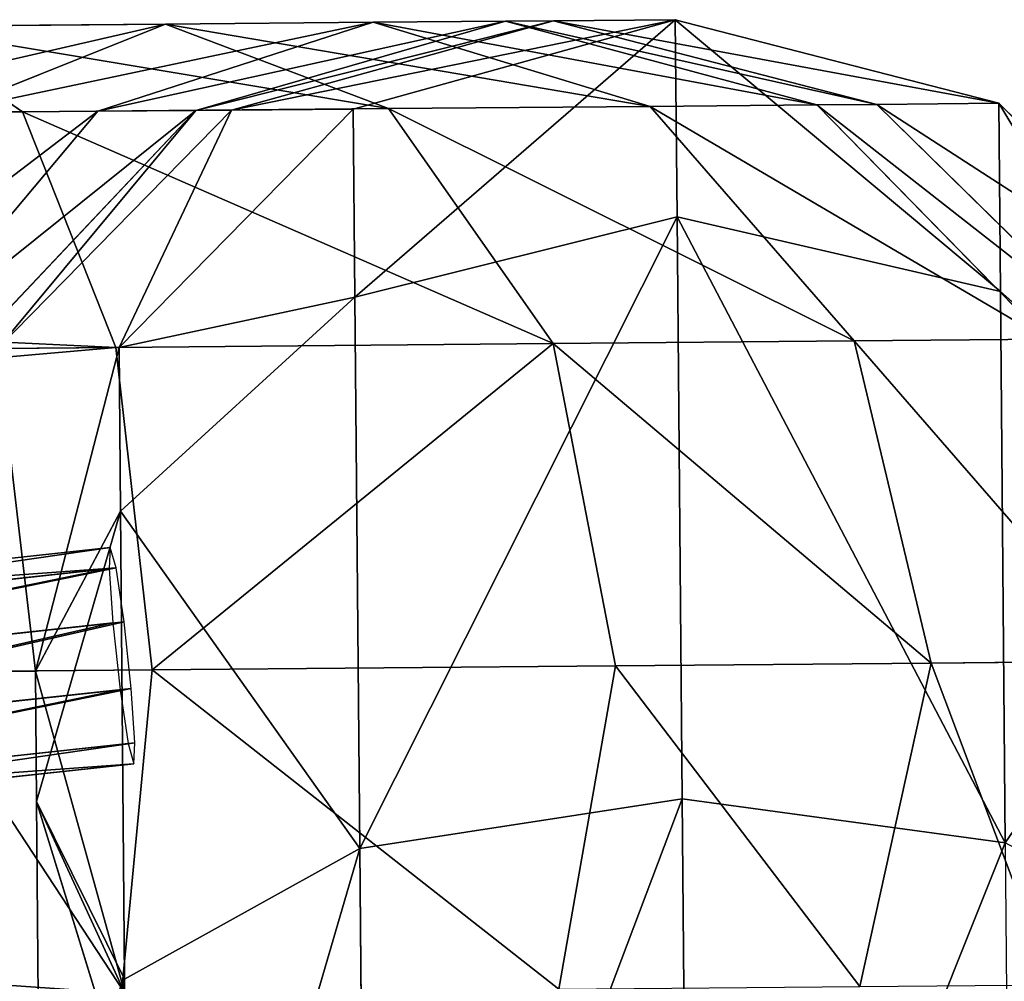
# Model space of a CAD drawing. Units: millimetres. Extents: x -1181 to 1181, y -1475 to 1475.
# Drawn here: x 298 to 390, y 359 to 448 of the extents above; entities that cross this region are included whole.
import ezdxf

# ---------------------------------------------------------------- set-up
doc = ezdxf.new("R2010")
doc.units = ezdxf.units.MM
doc.layers.get('0').update_dxf_attribs({"color": 250})

msp = doc.modelspace()

# ---------------------------------------------------------------- linework, layer by layer
at = {"color": 250}
for p, q in [((311.932, 447.925, 1514.14), (287.013, 447.708, 1532.11)), ((298.643, 439.779, 1560.08), (287.013, 447.708, 1532.11)), ((311.932, 447.925, 1514.14), (291.363, 439.705, 1492.35)), ((331.232, 448.094, 1490.23), (305.644, 439.83, 1474.65)), ((331.232, 448.094, 1490.23), (311.932, 447.925, 1514.14)), ((332.642, 440.076, 1535.93), (311.932, 447.925, 1514.14)), ((343.531, 448.201, 1462.08), (314.752, 439.91, 1453.82)), ((347.982, 448.24, 1431.68), (318.062, 439.938, 1430.8)), ((359.301, 448.339, 600.057), (329.372, 440.037, 599.965)), ((343.531, 448.201, 1462.08), (331.232, 448.094, 1490.23)), ((356.961, 440.288, 1505.81), (331.232, 448.094, 1490.23)), ((347.982, 448.24, 1431.68), (343.531, 448.201, 1462.08)), ((372.46, 440.423, 1470.34), (343.531, 448.201, 1462.08)), ((359.301, 448.339, 600.057), (347.982, 448.24, 1431.68)), ((378.04, 440.472, 1432.56), (347.982, 448.24, 1431.68)), ((389.369, 440.571, 600.373), (359.301, 448.339, 600.057)), ((359.301, 448.339, 600.057), (359.461, 430.009, 521.269)), ((332.642, 440.076, 1535.93), (356.961, 440.288, 1505.81)), ((356.961, 440.288, 1505.81), (372.46, 440.423, 1470.34)), ((356.961, 440.288, 1505.81), (375.933, 418.493, 1517.21)), ((372.46, 440.423, 1470.34), (378.04, 440.472, 1432.56)), ((372.46, 440.423, 1470.34), (393.781, 418.648, 1476.38)), ((378.04, 440.472, 1432.56), (389.369, 440.571, 600.373)), ((378.04, 440.472, 1432.56), (400.191, 418.704, 1433.21)), ((389.522, 423.071, 524.839), (389.369, 440.571, 600.373)), ((389.369, 440.571, 600.373), (411.521, 418.803, 600.829)), ((-82.162, 436.456, 1660.99), (298.643, 439.779, 1560.08)), ((287.055, 417.697, 1463.25), (305.644, 439.83, 1474.65)), ((305.644, 439.83, 1474.65), (291.363, 439.705, 1492.35)), ((293.816, 417.756, 1447.78), (314.752, 439.91, 1453.82)), ((318.062, 439.938, 1430.8), (296.306, 417.778, 1430.15)), ((298.643, 439.779, 1560.08), (332.642, 440.076, 1535.93)), ((298.643, 439.779, 1560.08), (307.304, 417.894, 1580.57)), ((314.752, 439.91, 1453.82), (305.644, 439.83, 1474.65)), ((329.372, 440.037, 599.965), (307.605, 417.876, 600.122)), ((318.062, 439.938, 1430.8), (314.752, 439.91, 1453.82)), ((329.372, 440.037, 599.965), (318.062, 439.938, 1430.8)), ((329.372, 440.037, 599.965), (329.524, 422.548, 524.839)), ((332.642, 440.076, 1535.93), (347.954, 418.249, 1551.89)), ((329.524, 422.548, 524.839), (359.461, 430.009, 521.269)), ((359.461, 430.009, 521.269), (359.933, 375.951, 459.586)), ((359.461, 430.009, 521.269), (389.522, 423.071, 524.839)), ((411.654, 403.574, 534.594), (389.522, 423.071, 524.839)), ((389.969, 371.843, 466.338), (389.522, 423.071, 524.839)), ((329.524, 422.548, 524.839), (307.738, 402.667, 534.594)), ((329.524, 422.548, 524.839), (329.971, 371.32, 466.338)), ((347.954, 418.249, 1551.89), (307.304, 417.894, 1580.57)), ((375.933, 418.493, 1517.21), (347.954, 418.249, 1551.89)), ((347.954, 418.249, 1551.89), (353.744, 388.308, 1557.73)), ((393.781, 418.648, 1476.38), (375.933, 418.493, 1517.21)), ((375.933, 418.493, 1517.21), (383.073, 388.564, 1521.39)), ((307.304, 417.894, 1580.57), (-76.731, 414.542, 1682.33)), ((296.306, 417.778, 1430.15), (307.605, 417.876, 600.122)), ((307.605, 417.876, 600.122), (299.826, 387.807, 600.486)), ((307.304, 417.894, 1580.57), (310.667, 387.932, 1588.07)), ((307.738, 402.667, 534.594), (307.605, 417.876, 600.122)), ((299.932, 375.708, 547.919), (307.738, 402.667, 534.594)), ((308.118, 359.179, 484.783), (307.738, 402.667, 534.594)), ((306.787, 399.297, 1014.44), (253.386, 393.492, 1017.39)), ((306.787, 399.297, 1014.44), (306.676, 397.335, 1008.51)), ((307.324, 397.411, 1020.37), (306.787, 399.297, 1014.44)), ((253.272, 391.541, 1011.46), (306.676, 397.335, 1008.51)), ((253.911, 391.617, 1023.32), (307.324, 397.411, 1020.37)), ((306.676, 397.335, 1008.51), (307.019, 392.298, 1004.85)), ((308.068, 392.407, 1024.04), (307.324, 397.411, 1020.37)), ((307.019, 392.298, 1004.85), (253.616, 386.494, 1007.79)), ((308.068, 392.407, 1024.04), (254.655, 386.613, 1026.98)), ((307.019, 392.298, 1004.85), (307.693, 386.084, 1004.85)), ((308.742, 386.203, 1024.04), (308.068, 392.407, 1024.04)), ((353.744, 388.308, 1557.73), (310.667, 387.932, 1588.07)), ((353.744, 388.308, 1557.73), (348.477, 358.251, 1551.9)), ((383.073, 388.564, 1521.39), (353.744, 388.308, 1557.73)), ((383.073, 388.564, 1521.39), (376.465, 358.495, 1517.22)), ((401.782, 388.727, 1478.6), (383.073, 388.564, 1521.39)), ((310.667, 387.932, 1588.07), (-74.549, 384.57, 1690.14)), ((299.826, 387.807, 600.486), (288.538, 387.709, 1429.92)), ((299.826, 387.807, 600.486), (308.129, 357.879, 600.959)), ((299.826, 387.807, 600.486), (299.932, 375.708, 547.919)), ((310.667, 387.932, 1588.07), (307.828, 357.896, 1580.58)), ((308.742, 386.203, 1024.04), (255.329, 380.409, 1026.98)), ((309.086, 381.156, 1020.37), (308.742, 386.203, 1024.04)), ((307.693, 386.084, 1004.85), (254.29, 380.29, 1007.79)), ((307.693, 386.084, 1004.85), (308.436, 381.09, 1008.51)), ((308.436, 381.09, 1008.51), (255.034, 375.286, 1011.46)), ((309.086, 381.156, 1020.37), (255.683, 375.362, 1023.32)), ((308.436, 381.09, 1008.51), (308.974, 379.205, 1014.44)), ((308.974, 379.205, 1014.44), (309.086, 381.156, 1020.37)), ((308.974, 379.205, 1014.44), (255.561, 373.411, 1017.39)), ((299.932, 375.708, 547.919), (300.219, 342.799, 509.981)), ((308.207, 348.879, 561.245), (299.932, 375.708, 547.919)), ((329.971, 371.32, 466.338), (359.933, 375.951, 459.586)), ((359.933, 375.951, 459.586), (360.609, 298.474, 437.847)), ((359.933, 375.951, 459.586), (389.969, 371.843, 466.338)), ((329.971, 371.32, 466.338), (308.118, 359.179, 484.783)), ((329.971, 371.32, 466.338), (330.609, 298.273, 445.885)), ((300.219, 342.799, 509.981), (308.118, 359.179, 484.783)), ((308.649, 298.261, 467.847), (308.118, 359.179, 484.783))]:
    msp.add_line(p, q, dxfattribs=at)

# ---------------------------------------------------------------- meshes
mesh = msp.add_polyface(dxfattribs=at)
corners = [(-89.392, 444.423, 1631.85), (298.643, 439.779, 1560.08), (287.013, 447.708, 1532.11), (-82.162, 436.456, 1660.99)]
mesh.append_faces([[corners[k] for k in face] for face in [(0, 1, 2), (1, 0, 3)]], dxfattribs={"vtx0": -1, "color": 250})
mesh = msp.add_polyface(dxfattribs=at)
corners = [(311.932, 447.925, 1514.14), (291.363, 439.705, 1492.35), (275.524, 439.567, 1504.14)]
mesh.append_faces([[corners[k] for k in face] for face in [(0, 1, 2)]], dxfattribs={"color": 250})
mesh = msp.add_polyface(dxfattribs=at)
corners = [(287.013, 447.708, 1532.11), (311.932, 447.925, 1514.14), (275.524, 439.567, 1504.14)]
mesh.append_faces([[corners[k] for k in face] for face in [(0, 1, 2)]], dxfattribs={"color": 250})
mesh = msp.add_polyface(dxfattribs=at)
corners = [(287.013, 447.708, 1532.11), (332.642, 440.076, 1535.93), (311.932, 447.925, 1514.14), (298.643, 439.779, 1560.08)]
mesh.append_faces([[corners[k] for k in face] for face in [(0, 1, 2), (1, 0, 3)]], dxfattribs={"vtx0": -1, "color": 250})
mesh = msp.add_polyface(dxfattribs=at)
corners = [(291.363, 439.705, 1492.35), (331.232, 448.094, 1490.23), (305.644, 439.83, 1474.65), (311.932, 447.925, 1514.14)]
mesh.append_faces([[corners[k] for k in face] for face in [(0, 1, 2), (1, 0, 3)]], dxfattribs={"vtx0": -1, "color": 250})
mesh = msp.add_polyface(dxfattribs=at)
corners = [(305.644, 439.83, 1474.65), (343.531, 448.201, 1462.08), (314.752, 439.91, 1453.82), (331.232, 448.094, 1490.23)]
mesh.append_faces([[corners[k] for k in face] for face in [(0, 1, 2), (1, 0, 3)]], dxfattribs={"vtx0": -1, "color": 250})
mesh = msp.add_polyface(dxfattribs=at)
corners = [(311.932, 447.925, 1514.14), (356.961, 440.288, 1505.81), (331.232, 448.094, 1490.23), (332.642, 440.076, 1535.93)]
mesh.append_faces([[corners[k] for k in face] for face in [(0, 1, 2), (1, 0, 3)]], dxfattribs={"vtx0": -1, "color": 250})
mesh = msp.add_polyface(dxfattribs=at)
corners = [(314.752, 439.91, 1453.82), (347.982, 448.24, 1431.68), (318.062, 439.938, 1430.8), (343.531, 448.201, 1462.08)]
mesh.append_faces([[corners[k] for k in face] for face in [(0, 1, 2), (1, 0, 3)]], dxfattribs={"vtx0": -1, "color": 250})
mesh = msp.add_polyface(dxfattribs=at)
corners = [(318.062, 439.938, 1430.8), (359.301, 448.339, 600.057), (329.372, 440.037, 599.965), (347.982, 448.24, 1431.68)]
mesh.append_faces([[corners[k] for k in face] for face in [(0, 1, 2), (1, 0, 3)]], dxfattribs={"vtx0": -1, "color": 250})
mesh = msp.add_polyface(dxfattribs=at)
corners = [(329.524, 422.548, 524.839), (359.301, 448.339, 600.057), (359.461, 430.009, 521.269), (329.372, 440.037, 599.965)]
mesh.append_faces([[corners[k] for k in face] for face in [(0, 1, 2), (1, 0, 3)]], dxfattribs={"vtx0": -1, "color": 250})
mesh = msp.add_polyface(dxfattribs=at)
corners = [(331.232, 448.094, 1490.23), (372.46, 440.423, 1470.34), (343.531, 448.201, 1462.08), (356.961, 440.288, 1505.81)]
mesh.append_faces([[corners[k] for k in face] for face in [(0, 1, 2), (1, 0, 3)]], dxfattribs={"vtx0": -1, "color": 250})
mesh = msp.add_polyface(dxfattribs=at)
corners = [(343.531, 448.201, 1462.08), (378.04, 440.472, 1432.56), (347.982, 448.24, 1431.68), (372.46, 440.423, 1470.34)]
mesh.append_faces([[corners[k] for k in face] for face in [(0, 1, 2), (1, 0, 3)]], dxfattribs={"vtx0": -1, "color": 250})
mesh = msp.add_polyface(dxfattribs=at)
corners = [(347.982, 448.24, 1431.68), (389.369, 440.571, 600.373), (359.301, 448.339, 600.057), (378.04, 440.472, 1432.56)]
mesh.append_faces([[corners[k] for k in face] for face in [(0, 1, 2), (1, 0, 3)]], dxfattribs={"vtx0": -1, "color": 250})
mesh = msp.add_polyface(dxfattribs=at)
corners = [(359.301, 448.339, 600.057), (389.522, 423.071, 524.839), (359.461, 430.009, 521.269), (389.369, 440.571, 600.373)]
mesh.append_faces([[corners[k] for k in face] for face in [(0, 1, 2), (1, 0, 3)]], dxfattribs={"vtx0": -1, "color": 250})
mesh = msp.add_polyface(dxfattribs=at)
corners = [(332.642, 440.076, 1535.93), (375.933, 418.493, 1517.21), (356.961, 440.288, 1505.81), (347.954, 418.249, 1551.89)]
mesh.append_faces([[corners[k] for k in face] for face in [(0, 1, 2), (1, 0, 3)]], dxfattribs={"vtx0": -1, "color": 250})
mesh = msp.add_polyface(dxfattribs=at)
corners = [(356.961, 440.288, 1505.81), (393.781, 418.648, 1476.38), (372.46, 440.423, 1470.34), (375.933, 418.493, 1517.21)]
mesh.append_faces([[corners[k] for k in face] for face in [(0, 1, 2), (1, 0, 3)]], dxfattribs={"vtx0": -1, "color": 250})
mesh = msp.add_polyface(dxfattribs=at)
corners = [(372.46, 440.423, 1470.34), (400.191, 418.704, 1433.21), (378.04, 440.472, 1432.56), (393.781, 418.648, 1476.38)]
mesh.append_faces([[corners[k] for k in face] for face in [(0, 1, 2), (1, 0, 3)]], dxfattribs={"vtx0": -1, "color": 250})
mesh = msp.add_polyface(dxfattribs=at)
corners = [(378.04, 440.472, 1432.56), (411.521, 418.803, 600.829), (389.369, 440.571, 600.373), (400.191, 418.704, 1433.21)]
mesh.append_faces([[corners[k] for k in face] for face in [(0, 1, 2), (1, 0, 3)]], dxfattribs={"vtx0": -1, "color": 250})
mesh = msp.add_polyface(dxfattribs=at)
corners = [(389.369, 440.571, 600.373), (411.654, 403.574, 534.594), (389.522, 423.071, 524.839), (411.521, 418.803, 600.829)]
mesh.append_faces([[corners[k] for k in face] for face in [(0, 1, 2), (1, 0, 3)]], dxfattribs={"vtx0": -1, "color": 250})
mesh = msp.add_polyface(dxfattribs=at)
corners = [(-82.162, 436.456, 1660.99), (307.304, 417.894, 1580.57), (298.643, 439.779, 1560.08), (-76.731, 414.542, 1682.33)]
mesh.append_faces([[corners[k] for k in face] for face in [(0, 1, 2), (1, 0, 3)]], dxfattribs={"vtx0": -1, "color": 250})
mesh = msp.add_polyface(dxfattribs=at)
corners = [(276.446, 417.604, 1476.4), (305.644, 439.83, 1474.65), (287.055, 417.697, 1463.25), (291.363, 439.705, 1492.35)]
mesh.append_faces([[corners[k] for k in face] for face in [(0, 1, 2), (1, 0, 3)]], dxfattribs={"vtx0": -1, "color": 250})
mesh = msp.add_polyface(dxfattribs=at)
corners = [(287.055, 417.697, 1463.25), (314.752, 439.91, 1453.82), (293.816, 417.756, 1447.78), (305.644, 439.83, 1474.65)]
mesh.append_faces([[corners[k] for k in face] for face in [(0, 1, 2), (1, 0, 3)]], dxfattribs={"vtx0": -1, "color": 250})
mesh = msp.add_polyface(dxfattribs=at)
corners = [(314.752, 439.91, 1453.82), (296.306, 417.778, 1430.15), (293.816, 417.756, 1447.78), (318.062, 439.938, 1430.8)]
mesh.append_faces([[corners[k] for k in face] for face in [(0, 1, 2), (1, 0, 3)]], dxfattribs={"vtx0": -1, "color": 250})
mesh = msp.add_polyface(dxfattribs=at)
corners = [(318.062, 439.938, 1430.8), (307.605, 417.876, 600.122), (296.306, 417.778, 1430.15), (329.372, 440.037, 599.965)]
mesh.append_faces([[corners[k] for k in face] for face in [(0, 1, 2), (1, 0, 3)]], dxfattribs={"vtx0": -1, "color": 250})
mesh = msp.add_polyface(dxfattribs=at)
corners = [(298.643, 439.779, 1560.08), (347.954, 418.249, 1551.89), (332.642, 440.076, 1535.93)]
mesh.append_faces([[corners[k] for k in face] for face in [(0, 1, 2)]], dxfattribs={"color": 250})
mesh = msp.add_polyface(dxfattribs=at)
corners = [(307.304, 417.894, 1580.57), (347.954, 418.249, 1551.89), (298.643, 439.779, 1560.08)]
mesh.append_faces([[corners[k] for k in face] for face in [(0, 1, 2)]], dxfattribs={"color": 250})
mesh = msp.add_polyface(dxfattribs=at)
corners = [(307.605, 417.876, 600.122), (329.524, 422.548, 524.839), (307.738, 402.667, 534.594), (329.372, 440.037, 599.965)]
mesh.append_faces([[corners[k] for k in face] for face in [(0, 1, 2), (1, 0, 3)]], dxfattribs={"vtx0": -1, "color": 250})
mesh = msp.add_polyface(dxfattribs=at)
corners = [(329.971, 371.32, 466.338), (359.461, 430.009, 521.269), (359.933, 375.951, 459.586), (329.524, 422.548, 524.839)]
mesh.append_faces([[corners[k] for k in face] for face in [(0, 1, 2), (1, 0, 3)]], dxfattribs={"vtx0": -1, "color": 250})
mesh = msp.add_polyface(dxfattribs=at)
corners = [(359.461, 430.009, 521.269), (389.969, 371.843, 466.338), (359.933, 375.951, 459.586), (389.522, 423.071, 524.839)]
mesh.append_faces([[corners[k] for k in face] for face in [(0, 1, 2), (1, 0, 3)]], dxfattribs={"vtx0": -1, "color": 250})
mesh = msp.add_polyface(dxfattribs=at)
corners = [(389.969, 371.843, 466.338), (411.654, 403.574, 534.594), (412.034, 360.085, 484.783), (389.522, 423.071, 524.839)]
mesh.append_faces([[corners[k] for k in face] for face in [(0, 1, 2), (1, 0, 3)]], dxfattribs={"vtx0": -1, "color": 250})
mesh = msp.add_polyface(dxfattribs=at)
corners = [(307.738, 402.667, 534.594), (329.971, 371.32, 466.338), (308.118, 359.179, 484.783), (329.524, 422.548, 524.839)]
mesh.append_faces([[corners[k] for k in face] for face in [(0, 1, 2), (1, 0, 3)]], dxfattribs={"vtx0": -1, "color": 250})
mesh = msp.add_polyface(dxfattribs=at)
corners = [(310.667, 387.932, 1588.07), (347.954, 418.249, 1551.89), (307.304, 417.894, 1580.57), (353.744, 388.308, 1557.73)]
mesh.append_faces([[corners[k] for k in face] for face in [(0, 1, 2), (1, 0, 3)]], dxfattribs={"vtx0": -1, "color": 250})
mesh = msp.add_polyface(dxfattribs=at)
corners = [(383.073, 388.564, 1521.39), (347.954, 418.249, 1551.89), (353.744, 388.308, 1557.73), (375.933, 418.493, 1517.21)]
mesh.append_faces([[corners[k] for k in face] for face in [(0, 1, 2), (1, 0, 3)]], dxfattribs={"vtx0": -1, "color": 250})
mesh = msp.add_polyface(dxfattribs=at)
corners = [(401.782, 388.727, 1478.6), (375.933, 418.493, 1517.21), (383.073, 388.564, 1521.39), (393.781, 418.648, 1476.38)]
mesh.append_faces([[corners[k] for k in face] for face in [(0, 1, 2), (1, 0, 3)]], dxfattribs={"vtx0": -1, "color": 250})
mesh = msp.add_polyface(dxfattribs=at)
corners = [(-74.549, 384.57, 1690.14), (307.304, 417.894, 1580.57), (-76.731, 414.542, 1682.33), (310.667, 387.932, 1588.07)]
mesh.append_faces([[corners[k] for k in face] for face in [(0, 1, 2), (1, 0, 3)]], dxfattribs={"vtx0": -1, "color": 250})
mesh = msp.add_polyface(dxfattribs=at)
corners = [(296.306, 417.778, 1430.15), (299.826, 387.807, 600.486), (288.538, 387.709, 1429.92), (307.605, 417.876, 600.122)]
mesh.append_faces([[corners[k] for k in face] for face in [(0, 1, 2), (1, 0, 3)]], dxfattribs={"vtx0": -1, "color": 250})
mesh = msp.add_polyface(dxfattribs=at)
corners = [(299.826, 387.807, 600.486), (307.738, 402.667, 534.594), (299.932, 375.708, 547.919), (307.605, 417.876, 600.122)]
mesh.append_faces([[corners[k] for k in face] for face in [(0, 1, 2), (1, 0, 3)]], dxfattribs={"vtx0": -1, "color": 250})
mesh = msp.add_polyface(dxfattribs=at)
corners = [(299.932, 375.708, 547.919), (308.118, 359.179, 484.783), (300.219, 342.799, 509.981), (307.738, 402.667, 534.594)]
mesh.append_faces([[corners[k] for k in face] for face in [(0, 1, 2), (1, 0, 3)]], dxfattribs={"vtx0": -1, "color": 250})
mesh = msp.add_polyface(dxfattribs=at)
corners = [(253.272, 391.541, 1011.46), (306.787, 399.297, 1014.44), (306.676, 397.335, 1008.51), (253.386, 393.492, 1017.39)]
mesh.append_faces([[corners[k] for k in face] for face in [(0, 1, 2), (1, 0, 3)]], dxfattribs={"vtx0": -1, "color": 250})
mesh = msp.add_polyface(dxfattribs=at)
corners = [(253.386, 393.492, 1017.39), (307.324, 397.411, 1020.37), (306.787, 399.297, 1014.44), (253.911, 391.617, 1023.32)]
mesh.append_faces([[corners[k] for k in face] for face in [(0, 1, 2), (1, 0, 3)]], dxfattribs={"vtx0": -1, "color": 250})
mesh = msp.add_polyface(dxfattribs=at)
corners = [(306.676, 397.335, 1008.51), (253.616, 386.494, 1007.79), (253.272, 391.541, 1011.46), (307.019, 392.298, 1004.85)]
mesh.append_faces([[corners[k] for k in face] for face in [(0, 1, 2), (1, 0, 3)]], dxfattribs={"vtx0": -1, "color": 250})
mesh = msp.add_polyface(dxfattribs=at)
corners = [(254.655, 386.613, 1026.98), (307.324, 397.411, 1020.37), (253.911, 391.617, 1023.32), (308.068, 392.407, 1024.04)]
mesh.append_faces([[corners[k] for k in face] for face in [(0, 1, 2), (1, 0, 3)]], dxfattribs={"vtx0": -1, "color": 250})
mesh = msp.add_polyface(dxfattribs=at)
corners = [(307.019, 392.298, 1004.85), (254.29, 380.29, 1007.79), (253.616, 386.494, 1007.79), (307.693, 386.084, 1004.85)]
mesh.append_faces([[corners[k] for k in face] for face in [(0, 1, 2), (1, 0, 3)]], dxfattribs={"vtx0": -1, "color": 250})
mesh = msp.add_polyface(dxfattribs=at)
corners = [(255.329, 380.409, 1026.98), (308.068, 392.407, 1024.04), (254.655, 386.613, 1026.98), (308.742, 386.203, 1024.04)]
mesh.append_faces([[corners[k] for k in face] for face in [(0, 1, 2), (1, 0, 3)]], dxfattribs={"vtx0": -1, "color": 250})
mesh = msp.add_polyface(dxfattribs=at)
corners = [(348.477, 358.251, 1551.9), (310.667, 387.932, 1588.07), (307.828, 357.896, 1580.58), (353.744, 388.308, 1557.73)]
mesh.append_faces([[corners[k] for k in face] for face in [(0, 1, 2), (1, 0, 3)]], dxfattribs={"vtx0": -1, "color": 250})
mesh = msp.add_polyface(dxfattribs=at)
corners = [(376.465, 358.495, 1517.22), (353.744, 388.308, 1557.73), (348.477, 358.251, 1551.9), (383.073, 388.564, 1521.39)]
mesh.append_faces([[corners[k] for k in face] for face in [(0, 1, 2), (1, 0, 3)]], dxfattribs={"vtx0": -1, "color": 250})
mesh = msp.add_polyface(dxfattribs=at)
corners = [(394.314, 358.651, 1476.39), (383.073, 388.564, 1521.39), (376.465, 358.495, 1517.22), (401.782, 388.727, 1478.6)]
mesh.append_faces([[corners[k] for k in face] for face in [(0, 1, 2), (1, 0, 3)]], dxfattribs={"vtx0": -1, "color": 250})
mesh = msp.add_polyface(dxfattribs=at)
corners = [(307.828, 357.896, 1580.58), (-74.549, 384.57, 1690.14), (-76.208, 354.545, 1682.34), (310.667, 387.932, 1588.07)]
mesh.append_faces([[corners[k] for k in face] for face in [(0, 1, 2), (1, 0, 3)]], dxfattribs={"vtx0": -1, "color": 250})
mesh = msp.add_polyface(dxfattribs=at)
corners = [(288.538, 387.709, 1429.92), (308.129, 357.879, 600.959), (296.838, 357.78, 1430.15), (299.826, 387.807, 600.486)]
mesh.append_faces([[corners[k] for k in face] for face in [(0, 1, 2), (1, 0, 3)]], dxfattribs={"vtx0": -1, "color": 250})
mesh = msp.add_polyface(dxfattribs=at)
corners = [(308.129, 357.879, 600.959), (299.932, 375.708, 547.919), (308.207, 348.879, 561.245), (299.826, 387.807, 600.486)]
mesh.append_faces([[corners[k] for k in face] for face in [(0, 1, 2), (1, 0, 3)]], dxfattribs={"vtx0": -1, "color": 250})
mesh = msp.add_polyface(dxfattribs=at)
corners = [(255.683, 375.362, 1023.32), (308.742, 386.203, 1024.04), (255.329, 380.409, 1026.98), (309.086, 381.156, 1020.37)]
mesh.append_faces([[corners[k] for k in face] for face in [(0, 1, 2), (1, 0, 3)]], dxfattribs={"vtx0": -1, "color": 250})
mesh = msp.add_polyface(dxfattribs=at)
corners = [(307.693, 386.084, 1004.85), (255.034, 375.286, 1011.46), (254.29, 380.29, 1007.79), (308.436, 381.09, 1008.51)]
mesh.append_faces([[corners[k] for k in face] for face in [(0, 1, 2), (1, 0, 3)]], dxfattribs={"vtx0": -1, "color": 250})
mesh = msp.add_polyface(dxfattribs=at)
corners = [(308.974, 379.205, 1014.44), (255.034, 375.286, 1011.46), (308.436, 381.09, 1008.51), (255.561, 373.411, 1017.39)]
mesh.append_faces([[corners[k] for k in face] for face in [(0, 1, 2), (1, 0, 3)]], dxfattribs={"vtx0": -1, "color": 250})
mesh = msp.add_polyface(dxfattribs=at)
corners = [(309.086, 381.156, 1020.37), (255.561, 373.411, 1017.39), (308.974, 379.205, 1014.44), (255.683, 375.362, 1023.32)]
mesh.append_faces([[corners[k] for k in face] for face in [(0, 1, 2), (1, 0, 3)]], dxfattribs={"vtx0": -1, "color": 250})
mesh = msp.add_polyface(dxfattribs=at)
corners = [(308.207, 348.879, 561.245), (300.219, 342.799, 509.981), (308.402, 326.55, 535.178), (299.932, 375.708, 547.919)]
mesh.append_faces([[corners[k] for k in face] for face in [(0, 1, 2), (1, 0, 3)]], dxfattribs={"vtx0": -1, "color": 250})
mesh = msp.add_polyface(dxfattribs=at)
corners = [(359.933, 375.951, 459.586), (330.609, 298.273, 445.885), (329.971, 371.32, 466.338), (360.609, 298.474, 437.847)]
mesh.append_faces([[corners[k] for k in face] for face in [(0, 1, 2), (1, 0, 3)]], dxfattribs={"vtx0": -1, "color": 250})
mesh = msp.add_polyface(dxfattribs=at)
corners = [(389.969, 371.843, 466.338), (360.609, 298.474, 437.847), (359.933, 375.951, 459.586), (390.607, 298.796, 445.885)]
mesh.append_faces([[corners[k] for k in face] for face in [(0, 1, 2), (1, 0, 3)]], dxfattribs={"vtx0": -1, "color": 250})
mesh = msp.add_polyface(dxfattribs=at)
corners = [(329.971, 371.32, 466.338), (308.649, 298.261, 467.847), (308.118, 359.179, 484.783), (330.609, 298.273, 445.885)]
mesh.append_faces([[corners[k] for k in face] for face in [(0, 1, 2), (1, 0, 3)]], dxfattribs={"vtx0": -1, "color": 250})
mesh = msp.add_polyface(dxfattribs=at)
corners = [(300.606, 298.431, 497.847), (308.118, 359.179, 484.783), (308.649, 298.261, 467.847), (300.219, 342.799, 509.981)]
mesh.append_faces([[corners[k] for k in face] for face in [(0, 1, 2), (1, 0, 3)]], dxfattribs={"vtx0": -1, "color": 250})

doc.saveas('drawing.dxf')
